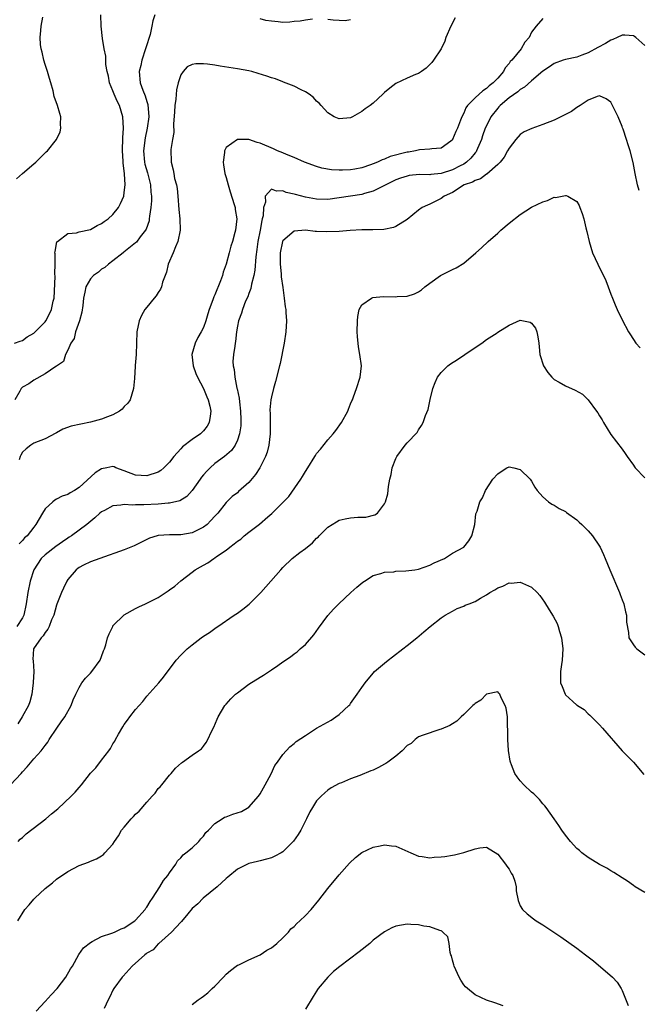
# Model space of a CAD drawing. Units: inches. Extents: x 2613000 to 2616000, y 1530000 to 1533000.
# Drawn here: x 2614603 to 2614712, y 1530512 to 1530686 of the extents above; entities that cross this region are included whole.
import ezdxf

# ---------------------------------------------------------------- set-up
doc = ezdxf.new("R2010")
doc.units = ezdxf.units.IN
doc.header["$MEASUREMENT"] = 0
doc.layers.add('LD26131530_10ft', color=113, linetype='Continuous')

msp = doc.modelspace()

# ---------------------------------------------------------------- linework, layer by layer
at = {"layer": 'LD26131530_10ft'}
for points, elevation in [([(2614601.62, 1530629), (2614602.61, 1530629.39), (2614603, 1530629.51), (2614603.86, 1530630.14), (2614605, 1530630.77), (2614607, 1530632.82), (2614607.12, 1530633), (2614607.77, 1530634.23), (2614608.16, 1530635), (2614608.44, 1530636.44), (2614608.58, 1530637), (2614608.79, 1530640.79), (2614608.74, 1530641.26), (2614608.81, 1530643), (2614608.79, 1530644.79), (2614608.75, 1530645), (2614608.76, 1530645.24), (2614609.1, 1530646.9), (2614609.2, 1530647), (2614611, 1530648.37), (2614612.54, 1530648.54), (2614613, 1530648.69), (2614615, 1530649.08), (2614616.2, 1530649.8), (2614617, 1530650.14), (2614617.46, 1530650.54), (2614618.14, 1530651), (2614619, 1530651.75), (2614619.98, 1530653), (2614620.33, 1530653.67), (2614620.9, 1530655), (2614621, 1530655.67), (2614621.13, 1530657), (2614621.05, 1530658.95), (2614621, 1530659.44), (2614620.81, 1530660.81), (2614620.8, 1530661.2), (2614620.67, 1530663), (2614620.73, 1530665.27), (2614620.85, 1530667), (2614620.74, 1530669), (2614620.14, 1530671), (2614619.75, 1530671.75), (2614619.22, 1530673), (2614619, 1530673.61), (2614618.39, 1530675), (2614618.19, 1530676.19), (2614617.98, 1530677), (2614617.76, 1530678.24), (2614617.73, 1530679.73), (2614617.46, 1530681), (2614617.14, 1530682.86), (2614616.91, 1530685), (2614616.86, 1530687)], 8180), ([(2614626.38, 1530687), (2614626.03, 1530685.97), (2614625.89, 1530685), (2614625.55, 1530683.55), (2614624.8, 1530681.2), (2614624.76, 1530681), (2614624.09, 1530679), (2614623.9, 1530678.1), (2614623.62, 1530677), (2614623.81, 1530675), (2614624.27, 1530673.73), (2614624.7, 1530672.7), (2614625, 1530671.71), (2614625.18, 1530671.18), (2614625.35, 1530669), (2614625.07, 1530667), (2614624.68, 1530665.32), (2614624.41, 1530663), (2614624.6, 1530661), (2614624.66, 1530660.66), (2614625.1, 1530659.1), (2614625.62, 1530657), (2614625.72, 1530655.72), (2614625.81, 1530655), (2614625.81, 1530654.19), (2614625.72, 1530653), (2614625.45, 1530651.45), (2614625.42, 1530651), (2614625.37, 1530650.63), (2614624.84, 1530649.16), (2614624.73, 1530649), (2614623.79, 1530647.79), (2614623.13, 1530646.87), (2614623, 1530646.74), (2614621.81, 1530645.81), (2614620.92, 1530645.08), (2614620.81, 1530645), (2614619, 1530643.58), (2614618.19, 1530643), (2614617.59, 1530642.41), (2614617, 1530642.07), (2614616.43, 1530641.57), (2614615.57, 1530641), (2614615, 1530640.41), (2614614.2, 1530639), (2614614.05, 1530638.05), (2614613.79, 1530637), (2614613.66, 1530635.66), (2614613.49, 1530634.51), (2614613.07, 1530633), (2614612.38, 1530631), (2614612.13, 1530629.87), (2614611.53, 1530629), (2614611, 1530627.78), (2614610.63, 1530627), (2614610.24, 1530625.76), (2614609, 1530624.95), (2614608.9, 1530624.9), (2614607, 1530623.59), (2614605, 1530622.51), (2614604.14, 1530621.86), (2614603, 1530621.23), (2614602.88, 1530621.12), (2614602.78, 1530621), (2614602.56, 1530620.56), (2614601.68, 1530619)], 8170), ([(2614601.96, 1530658.04), (2614603.01, 1530658.99), (2614605, 1530660.73), (2614605.34, 1530661), (2614607, 1530662.63), (2614607.2, 1530662.8), (2614607.41, 1530663), (2614609.03, 1530665), (2614609.66, 1530666.34), (2614609.79, 1530667), (2614609.72, 1530667.72), (2614609.76, 1530669), (2614609.58, 1530669.58), (2614609.2, 1530671), (2614608.61, 1530672.61), (2614608.41, 1530673.59), (2614608.02, 1530675), (2614607.77, 1530675.77), (2614607.45, 1530677), (2614607, 1530678.27), (2614606.79, 1530679), (2614606.46, 1530680.46), (2614606.29, 1530681), (2614606.19, 1530681.81), (2614606.12, 1530683), (2614606.26, 1530684.26), (2614606.29, 1530685), (2614606.61, 1530686.61)], 8190), ([(2614695, 1530686.4), (2614693.79, 1530685), (2614693, 1530683.97), (2614692.54, 1530683), (2614691.8, 1530682.2), (2614691.14, 1530681), (2614689.47, 1530679), (2614689.23, 1530678.77), (2614689, 1530678.41), (2614688.31, 1530677.69), (2614688.02, 1530677), (2614687, 1530675.85), (2614686.21, 1530675), (2614685.49, 1530674.51), (2614685, 1530673.99), (2614684.38, 1530673.62), (2614683, 1530672.37), (2614681.67, 1530671), (2614681.38, 1530670.62), (2614681, 1530669.66), (2614680.65, 1530669), (2614680.4, 1530668.4), (2614679.87, 1530667), (2614679.59, 1530666.41), (2614679.04, 1530665), (2614679, 1530664.94), (2614678.73, 1530664.73), (2614677, 1530663.48), (2614675.37, 1530663.37), (2614675, 1530663.28), (2614673.2, 1530663.2), (2614672.5, 1530663), (2614671.23, 1530662.77), (2614671, 1530662.75), (2614668.01, 1530661.99), (2614667, 1530661.55), (2614666.56, 1530661.44), (2614665.75, 1530661), (2614665, 1530660.69), (2614664.51, 1530660.51), (2614663, 1530660), (2614661.77, 1530659.77), (2614661, 1530659.64), (2614659.56, 1530659.56), (2614659, 1530659.57), (2614657.63, 1530659.63), (2614655.93, 1530659.93), (2614655, 1530660.21), (2614652.85, 1530661), (2614651, 1530661.83), (2614649.66, 1530662.34), (2614649, 1530662.64), (2614648.06, 1530663), (2614647.36, 1530663.36), (2614645, 1530664.38), (2614644.48, 1530664.48), (2614643, 1530664.98), (2614640.99, 1530665.01), (2614639, 1530663.59), (2614638.69, 1530663), (2614638.71, 1530662.71), (2614638.45, 1530661), (2614638.55, 1530660.55), (2614638.78, 1530659), (2614639, 1530658.28), (2614639.36, 1530657), (2614639.73, 1530655.73), (2614640.45, 1530653.55), (2614640.59, 1530653), (2614640.62, 1530652.62), (2614640.87, 1530651), (2614640.65, 1530649), (2614640.55, 1530648.55), (2614640.14, 1530647), (2614639.85, 1530646.15), (2614639.55, 1530645), (2614639.01, 1530643.01), (2614638.45, 1530641.55), (2614638.33, 1530641), (2614638.01, 1530640.01), (2614637, 1530637.56), (2614636.8, 1530637.2), (2614636.66, 1530636.66), (2614636.01, 1530635), (2614635.77, 1530634.23), (2614635.44, 1530633), (2614635, 1530631.77), (2614634.61, 1530631), (2614634, 1530630), (2614633.5, 1530629), (2614632.94, 1530627), (2614633.19, 1530625), (2614633.65, 1530623.65), (2614633.95, 1530623), (2614635.01, 1530621), (2614635.57, 1530619.57), (2614635.85, 1530619), (2614636.11, 1530617.89), (2614636.29, 1530617), (2614636.15, 1530616.15), (2614635.99, 1530615), (2614635.62, 1530614.38), (2614635, 1530613.51), (2614634.47, 1530613), (2614633, 1530612), (2614631.3, 1530610.7), (2614631, 1530610.35), (2614629.75, 1530609), (2614629, 1530608.03), (2614627.99, 1530607), (2614627.44, 1530606.56), (2614627, 1530606.24), (2614625, 1530605.58), (2614623, 1530605.71), (2614621, 1530606.49), (2614619.5, 1530607), (2614619.19, 1530607.19), (2614619, 1530607.25), (2614617.92, 1530607), (2614617, 1530606.85), (2614615.88, 1530606.12), (2614613, 1530603.53), (2614612.2, 1530603), (2614611.41, 1530602.59), (2614611, 1530602.31), (2614610.01, 1530601.99), (2614609, 1530601.44), (2614608.7, 1530601.3), (2614608.36, 1530601), (2614607, 1530599.75), (2614606.52, 1530599), (2614605.97, 1530597.97), (2614605.39, 1530597), (2614605, 1530596.53), (2614603.82, 1530595), (2614603.37, 1530594.63), (2614603, 1530594.17), (2614602.42, 1530593.58)], 8150), ([(2614679.49, 1530686.51), (2614678.74, 1530685), (2614677.86, 1530683), (2614677.65, 1530682.35), (2614677, 1530681), (2614675.65, 1530679), (2614675.37, 1530678.63), (2614675, 1530678.23), (2614674.38, 1530677.62), (2614673.51, 1530677), (2614673, 1530676.67), (2614672.48, 1530676.48), (2614671, 1530675.83), (2614669, 1530674.9), (2614667.93, 1530674.07), (2614667, 1530673.31), (2614666.69, 1530673), (2614665, 1530671.44), (2614664.47, 1530671), (2614663.6, 1530670.4), (2614663, 1530669.96), (2614661.34, 1530669), (2614661, 1530668.83), (2614659, 1530668.65), (2614658.1, 1530669), (2614657, 1530669.7), (2614655.8, 1530671), (2614655.44, 1530671.44), (2614655, 1530671.79), (2614654.45, 1530672.45), (2614653.65, 1530673), (2614653, 1530673.41), (2614652.25, 1530673.75), (2614651, 1530674.41), (2614649.16, 1530675.16), (2614649, 1530675.2), (2614647.71, 1530675.71), (2614647, 1530675.91), (2614646.2, 1530676.2), (2614644.68, 1530676.68), (2614643.54, 1530677), (2614643, 1530677.13), (2614641, 1530677.48), (2614637.94, 1530677.94), (2614637, 1530678.11), (2614635.68, 1530678.32), (2614635, 1530678.39), (2614633.63, 1530678.37), (2614633, 1530678.23), (2614632.14, 1530677.86), (2614631.38, 1530677), (2614631, 1530676.41), (2614630.55, 1530675), (2614630.21, 1530673.79), (2614630.12, 1530672.12), (2614629.93, 1530671), (2614629.87, 1530669.87), (2614629.71, 1530667.71), (2614629.73, 1530666.27), (2614629.51, 1530665), (2614629.25, 1530663.25), (2614629.28, 1530661), (2614629.66, 1530659.66), (2614629.74, 1530659), (2614629.89, 1530658.11), (2614630.2, 1530657), (2614630.33, 1530656.33), (2614630.46, 1530655), (2614630.63, 1530652.63), (2614630.79, 1530651), (2614630.87, 1530649), (2614630.49, 1530647), (2614630.06, 1530646.06), (2614629.63, 1530645), (2614628.78, 1530643), (2614628.44, 1530641.56), (2614627.78, 1530639.78), (2614627.58, 1530639), (2614627.42, 1530638.58), (2614627, 1530637.95), (2614626.64, 1530637.36), (2614626.29, 1530637), (2614625, 1530635.41), (2614624.64, 1530635), (2614624.07, 1530633.93), (2614623.61, 1530633), (2614623.2, 1530631), (2614623.14, 1530629), (2614623.11, 1530627), (2614622.94, 1530625.06), (2614622.95, 1530624.95), (2614622.8, 1530622.8), (2614622.64, 1530621), (2614622.01, 1530619), (2614621.6, 1530618.4), (2614621, 1530617.83), (2614620.61, 1530617.39), (2614620.13, 1530617), (2614619, 1530616.37), (2614618.02, 1530616.02), (2614617, 1530615.62), (2614615, 1530615.08), (2614611.62, 1530614.38), (2614610.16, 1530613.84), (2614609, 1530613.16), (2614608.89, 1530613.11), (2614607, 1530612.1), (2614605, 1530611.34), (2614604.5, 1530611), (2614603.64, 1530610.36), (2614603, 1530609.77), (2614602.73, 1530609.27), (2614602.61, 1530609), (2614602.43, 1530608.43)], 8160), ([(2614654.29, 1530686.29), (2614653, 1530686.11), (2614652.1, 1530685.9), (2614651, 1530685.83), (2614650.25, 1530685.75), (2614649, 1530685.7), (2614648.2, 1530685.8), (2614647, 1530685.88), (2614646.02, 1530686.02), (2614645, 1530686.34)], 8170), ([(2614661, 1530686.17), (2614660.02, 1530685.98), (2614659, 1530686.04), (2614657.91, 1530686.09), (2614657, 1530686.23)], 8170), ([(2614713, 1530681.62), (2614711.39, 1530683), (2614711.2, 1530683.2), (2614711, 1530683.29), (2614709.45, 1530683.45), (2614709, 1530683.43), (2614708.1, 1530683), (2614707.33, 1530682.67), (2614707, 1530682.58), (2614706.03, 1530681.97), (2614704.72, 1530681.28), (2614703, 1530680.33), (2614701.88, 1530679.88), (2614701, 1530679.56), (2614699, 1530679.12), (2614698.57, 1530679), (2614697, 1530678.44), (2614696.17, 1530677.83), (2614695, 1530677.1), (2614693, 1530675.36), (2614691.76, 1530674.24), (2614691, 1530673.84), (2614690.55, 1530673.45), (2614689, 1530672.36), (2614687.43, 1530671), (2614687.23, 1530670.77), (2614687, 1530670.55), (2614685.78, 1530669), (2614685, 1530667.43), (2614684.81, 1530667), (2614684.33, 1530665.67), (2614684.13, 1530665), (2614683.43, 1530663.43), (2614683.26, 1530663), (2614683.17, 1530662.83), (2614683, 1530662.64), (2614682.28, 1530661.72), (2614681.51, 1530661), (2614681, 1530660.66), (2614680.36, 1530660.36), (2614679, 1530659.67), (2614677, 1530658.98), (2614675.2, 1530658.8), (2614675, 1530658.76), (2614673.2, 1530658.8), (2614671.38, 1530658.62), (2614671, 1530658.55), (2614669.81, 1530658.19), (2614669, 1530657.89), (2614668.39, 1530657.61), (2614667.21, 1530657), (2614667, 1530656.87), (2614666.77, 1530656.77), (2614665, 1530655.86), (2614663.45, 1530655.45), (2614663, 1530655.31), (2614659, 1530654.67), (2614657, 1530654.43), (2614655, 1530654.48), (2614653, 1530654.84), (2614651.26, 1530655.26), (2614651, 1530655.35), (2614649.64, 1530655.64), (2614649, 1530655.95), (2614647.88, 1530655.88), (2614647, 1530656.25), (2614645.91, 1530655), (2614645.93, 1530653.93), (2614645.59, 1530653), (2614645.53, 1530651.53), (2614645.39, 1530651), (2614645.29, 1530650.71), (2614645.01, 1530649), (2614644.63, 1530647), (2614644.45, 1530645.55), (2614644.26, 1530644.26), (2614644.09, 1530641.91), (2614643.87, 1530641), (2614643.46, 1530639.46), (2614643.34, 1530638.66), (2614643, 1530637.78), (2614642.81, 1530637.19), (2614642.45, 1530636.45), (2614641.89, 1530635), (2614641.7, 1530634.3), (2614641.18, 1530633), (2614641, 1530632), (2614640.86, 1530631), (2614640.67, 1530629.33), (2614640.59, 1530629), (2614640.51, 1530628.51), (2614640.29, 1530627), (2614640.21, 1530625.79), (2614640.23, 1530625), (2614640.4, 1530624.4), (2614640.51, 1530623), (2614640.9, 1530621.1), (2614640.95, 1530620.95), (2614641.3, 1530619.3), (2614641.35, 1530618.65), (2614641.55, 1530617), (2614641.57, 1530615.57), (2614641.61, 1530615), (2614641.59, 1530614.41), (2614641.38, 1530613), (2614641, 1530611.91), (2614640.59, 1530611), (2614639.94, 1530610.06), (2614638.71, 1530609), (2614637, 1530607.74), (2614636.19, 1530607), (2614635.58, 1530606.42), (2614635, 1530605.76), (2614634.63, 1530605.37), (2614634.39, 1530605), (2614633.02, 1530602.98), (2614632.08, 1530601.92), (2614630.8, 1530601.2), (2614629, 1530600.78), (2614628.77, 1530600.77), (2614627, 1530600.58), (2614624.46, 1530600.46), (2614623, 1530600.47), (2614622.43, 1530600.43), (2614621, 1530600.51), (2614620.4, 1530600.4), (2614619, 1530600.29), (2614617.49, 1530599.49), (2614617, 1530599.25), (2614616.7, 1530599), (2614615.82, 1530598.18), (2614614.36, 1530597), (2614611.66, 1530595), (2614611.27, 1530594.73), (2614611, 1530594.57), (2614610.06, 1530593.94), (2614608.9, 1530593.1), (2614607, 1530591.64), (2614606.32, 1530591), (2614605.04, 1530589), (2614604.39, 1530587), (2614603.93, 1530585), (2614603.64, 1530583), (2614603.27, 1530581), (2614603, 1530580.53), (2614601.99, 1530579)], 8140), ([(2614711.99, 1530655.99), (2614711.73, 1530657), (2614711.32, 1530659), (2614710.95, 1530660.95), (2614710.42, 1530663), (2614710.04, 1530664.04), (2614709.76, 1530665), (2614709.15, 1530666.85), (2614709.06, 1530667.06), (2614709, 1530667.28), (2614708.28, 1530669), (2614707.32, 1530671), (2614707, 1530671.59), (2614706.18, 1530672.18), (2614705, 1530672.69), (2614704.59, 1530672.59), (2614703, 1530671.97), (2614701.56, 1530671), (2614701, 1530670.66), (2614700.04, 1530669.96), (2614698.72, 1530669.28), (2614698.15, 1530669), (2614697, 1530668.41), (2614695, 1530667.64), (2614693.03, 1530666.97), (2614691.67, 1530666.33), (2614691, 1530665.87), (2614690.2, 1530665), (2614689, 1530663.5), (2614688.76, 1530663), (2614688.14, 1530661.86), (2614687.41, 1530661), (2614687, 1530660.61), (2614685.1, 1530658.9), (2614685, 1530658.87), (2614683.97, 1530658.03), (2614683, 1530657.74), (2614682.55, 1530657.45), (2614681.06, 1530657), (2614679, 1530655.65), (2614677.52, 1530655), (2614677, 1530654.59), (2614675.94, 1530654.06), (2614675, 1530653.6), (2614674.57, 1530653.43), (2614673.67, 1530653), (2614673, 1530652.52), (2614671, 1530650.87), (2614669, 1530649.62), (2614668.56, 1530649.44), (2614666.9, 1530649.1), (2614664.96, 1530649.04), (2614663, 1530649.02), (2614660.92, 1530648.92), (2614659, 1530648.78), (2614656.68, 1530648.68), (2614655, 1530648.76), (2614654.75, 1530648.75), (2614653, 1530649), (2614651, 1530648.84), (2614649, 1530647.12), (2614648.95, 1530647), (2614648.53, 1530645), (2614648.54, 1530644.54), (2614648.54, 1530643), (2614648.72, 1530641.28), (2614648.75, 1530640.75), (2614649, 1530638.86), (2614649.27, 1530637), (2614649.45, 1530635.45), (2614649.53, 1530635), (2614649.58, 1530634.42), (2614649.66, 1530633), (2614649.54, 1530631), (2614649.23, 1530629), (2614648.55, 1530625.45), (2614648.44, 1530625), (2614647.74, 1530622.26), (2614647.36, 1530621), (2614647, 1530619.56), (2614646.89, 1530619), (2614646.73, 1530617.27), (2614646.74, 1530617), (2614646.76, 1530616.76), (2614646.79, 1530614.79), (2614646.79, 1530613), (2614646.55, 1530611), (2614646.23, 1530609.77), (2614645.95, 1530609), (2614644.97, 1530607), (2614644.2, 1530605.8), (2614643, 1530604.39), (2614641.19, 1530602.81), (2614641, 1530602.6), (2614640.08, 1530601.92), (2614639.14, 1530601), (2614639, 1530600.87), (2614637.54, 1530599), (2614637, 1530598.45), (2614636.32, 1530597.68), (2614635.65, 1530597), (2614635, 1530596.5), (2614633, 1530595.51), (2614631, 1530595.17), (2614629.17, 1530595.17), (2614629, 1530595.18), (2614627, 1530595.05), (2614626.79, 1530595), (2614625.43, 1530594.57), (2614622.77, 1530593.23), (2614621, 1530592.54), (2614616.66, 1530591), (2614615, 1530590.37), (2614613.79, 1530589.79), (2614613, 1530589.37), (2614612.8, 1530589.2), (2614612.47, 1530589), (2614611, 1530587.3), (2614610.82, 1530587), (2614610.25, 1530585.75), (2614609.92, 1530585), (2614609.06, 1530582.94), (2614609, 1530582.77), (2614608.52, 1530581), (2614608.13, 1530580.13), (2614607.7, 1530579), (2614607.49, 1530578.51), (2614607, 1530577.94), (2614606.67, 1530577.33), (2614606.3, 1530577), (2614604.93, 1530575), (2614604.85, 1530573.15), (2614604.87, 1530573), (2614604.9, 1530572.9), (2614605.02, 1530571.02), (2614604.91, 1530569.09), (2614604.92, 1530569), (2614604.66, 1530567), (2614604.32, 1530565.68), (2614604.09, 1530565), (2614602.95, 1530563), (2614602.21, 1530561.79)], 8130), ([(2614600.9, 1530551), (2614602.75, 1530553), (2614603, 1530553.33), (2614603.81, 1530554.19), (2614605, 1530555.58), (2614606.3, 1530557), (2614607, 1530557.95), (2614607.46, 1530558.54), (2614607.74, 1530559), (2614609.06, 1530561), (2614609.87, 1530562.13), (2614610.47, 1530563), (2614611.6, 1530565), (2614611.98, 1530566.02), (2614612.41, 1530567), (2614613, 1530568.17), (2614613.5, 1530569), (2614614.13, 1530569.87), (2614615, 1530570.71), (2614615.26, 1530571), (2614616.73, 1530573), (2614617, 1530573.65), (2614617.35, 1530574.65), (2614617.5, 1530575), (2614617.74, 1530575.75), (2614618.06, 1530577), (2614618.3, 1530577.7), (2614618.95, 1530579), (2614619, 1530579.07), (2614620.95, 1530581.05), (2614623, 1530582.16), (2614623.56, 1530582.44), (2614624.74, 1530583), (2614625, 1530583.11), (2614627, 1530584.12), (2614628.74, 1530585.26), (2614629, 1530585.45), (2614629.91, 1530586.09), (2614631, 1530587.04), (2614633, 1530588.59), (2614633.55, 1530589), (2614634.49, 1530589.51), (2614635, 1530589.83), (2614635.77, 1530590.23), (2614636.84, 1530591), (2614637, 1530591.09), (2614637.32, 1530591.32), (2614639, 1530592.43), (2614639.66, 1530593), (2614640.45, 1530593.55), (2614641, 1530594.06), (2614641.57, 1530594.43), (2614642.16, 1530595), (2614643, 1530595.61), (2614644.92, 1530597.08), (2614646.35, 1530598.35), (2614647.06, 1530598.94), (2614650.09, 1530601.91), (2614652.2, 1530605), (2614652.51, 1530605.49), (2614653, 1530606.37), (2614653.44, 1530607), (2614654.68, 1530609), (2614654.79, 1530609.21), (2614655, 1530609.53), (2614655.67, 1530610.33), (2614657, 1530611.95), (2614657.94, 1530613), (2614658.4, 1530613.6), (2614659.39, 1530615), (2614660.49, 1530617), (2614660.61, 1530617.39), (2614661, 1530618.32), (2614661.19, 1530618.81), (2614661.31, 1530619), (2614661.53, 1530619.53), (2614662.05, 1530621), (2614662.7, 1530623), (2614662.93, 1530625), (2614662.66, 1530627), (2614662.38, 1530628.38), (2614662.21, 1530630.21), (2614662.19, 1530631), (2614662.22, 1530633), (2614662.26, 1530633.74), (2614662.52, 1530635), (2614663, 1530635.8), (2614664.68, 1530637), (2614664.91, 1530637.09), (2614666.73, 1530637.27), (2614669, 1530637.22), (2614669.25, 1530637.25), (2614671, 1530637.32), (2614672.27, 1530637.73), (2614673, 1530638.09), (2614673.54, 1530638.46), (2614674.15, 1530639), (2614675, 1530639.64), (2614676.9, 1530641), (2614678.33, 1530641.67), (2614679, 1530642.01), (2614679.67, 1530642.33), (2614681, 1530643.18), (2614683.12, 1530645), (2614684.14, 1530645.86), (2614685.3, 1530647), (2614687, 1530648.46), (2614687.57, 1530649), (2614689, 1530650.2), (2614691, 1530651.77), (2614693, 1530653.03), (2614695, 1530654.01), (2614695.8, 1530654.2), (2614697, 1530654.79), (2614697.23, 1530654.77), (2614699, 1530655.14), (2614699.13, 1530655.13), (2614699.4, 1530655), (2614701, 1530654.03), (2614701.38, 1530653.37), (2614701.51, 1530653), (2614701.96, 1530651.96), (2614702.21, 1530651), (2614702.58, 1530649.42), (2614702.78, 1530648.78), (2614703.15, 1530647), (2614703.76, 1530645), (2614704.68, 1530643), (2614705, 1530642.36), (2614705.73, 1530641), (2614706.12, 1530640.12), (2614706.55, 1530639), (2614707, 1530637.71), (2614707.27, 1530637), (2614707.79, 1530635.79), (2614708.14, 1530635), (2614709, 1530633.13), (2614710.1, 1530631), (2614710.48, 1530630.48), (2614711.42, 1530629), (2614712.18, 1530628.18)], 8120), ([(2614602.27, 1530541), (2614602.58, 1530541.42), (2614603, 1530541.72), (2614603.63, 1530542.37), (2614607.11, 1530545), (2614608.13, 1530545.87), (2614609.24, 1530546.76), (2614611.62, 1530549), (2614612.3, 1530549.7), (2614613, 1530550.54), (2614613.41, 1530551), (2614615, 1530553.06), (2614615.97, 1530554.03), (2614617, 1530555.35), (2614618.25, 1530557), (2614618.56, 1530557.44), (2614619, 1530558.25), (2614619.3, 1530558.7), (2614619.42, 1530559), (2614619.95, 1530559.95), (2614620.73, 1530561.27), (2614621, 1530561.67), (2614621.59, 1530562.42), (2614621.99, 1530563), (2614623, 1530564.31), (2614624.25, 1530565.75), (2614625, 1530566.68), (2614627.09, 1530569), (2614627.96, 1530570.04), (2614630.18, 1530573), (2614631, 1530573.89), (2614632.09, 1530575), (2614633, 1530575.76), (2614634.61, 1530577), (2614635, 1530577.28), (2614636.06, 1530577.94), (2614637, 1530578.65), (2614637.22, 1530578.78), (2614637.51, 1530579), (2614640.45, 1530581), (2614641, 1530581.35), (2614641.98, 1530582.02), (2614643.09, 1530582.91), (2614645.16, 1530585), (2614646.03, 1530585.97), (2614648.66, 1530589), (2614649, 1530589.37), (2614650.68, 1530591), (2614652.04, 1530592.04), (2614653, 1530592.74), (2614654.26, 1530593.74), (2614655, 1530594.55), (2614655.24, 1530594.76), (2614655.46, 1530595), (2614657, 1530596.52), (2614657.73, 1530597), (2614658.51, 1530597.49), (2614659, 1530597.74), (2614660.02, 1530597.98), (2614661, 1530598.16), (2614662.26, 1530598.26), (2614663.71, 1530598.29), (2614665.29, 1530598.71), (2614665.75, 1530599), (2614667, 1530600.66), (2614667.19, 1530601), (2614667.58, 1530602.42), (2614667.68, 1530603.68), (2614667.93, 1530605), (2614668.15, 1530605.85), (2614668.37, 1530607), (2614669, 1530608.65), (2614669.17, 1530609), (2614670.67, 1530611), (2614671, 1530611.39), (2614672.75, 1530613.25), (2614673, 1530613.7), (2614673.54, 1530614.46), (2614673.82, 1530615), (2614674.22, 1530616.22), (2614674.72, 1530617.28), (2614675.08, 1530619.08), (2614675.56, 1530621), (2614675.94, 1530622.06), (2614676.35, 1530623), (2614677, 1530623.84), (2614678.17, 1530625), (2614678.64, 1530625.36), (2614679.88, 1530626.12), (2614681.21, 1530627), (2614683, 1530628.25), (2614684.17, 1530629), (2614685, 1530629.66), (2614686.88, 1530630.88), (2614687.04, 1530630.96), (2614689, 1530632.21), (2614691, 1530633.09), (2614692.75, 1530632.74), (2614693, 1530632.57), (2614693.66, 1530631.66), (2614693.89, 1530631), (2614694.12, 1530630.12), (2614694.29, 1530629), (2614694.35, 1530628.35), (2614694.46, 1530627), (2614695.07, 1530625), (2614695.84, 1530623.85), (2614696.55, 1530623), (2614697, 1530622.58), (2614697.88, 1530622.12), (2614699, 1530621.46), (2614700.7, 1530620.7), (2614701.99, 1530619.99), (2614703.02, 1530619.02), (2614704.47, 1530617), (2614704.7, 1530616.7), (2614705, 1530616.17), (2614705.47, 1530615.47), (2614705.7, 1530615), (2614707, 1530612.92), (2614709, 1530610.33), (2614709.56, 1530609.56), (2614709.89, 1530609), (2614711, 1530607.47), (2614711.18, 1530607.18), (2614711.32, 1530607), (2614713, 1530605.25)], 8110), ([(2614602.17, 1530527), (2614603.44, 1530529), (2614604.18, 1530529.82), (2614605, 1530530.79), (2614605.19, 1530531), (2614607, 1530532.7), (2614608.29, 1530533.71), (2614609, 1530534.32), (2614611, 1530535.68), (2614613, 1530536.74), (2614614.67, 1530537.33), (2614615, 1530537.51), (2614616.08, 1530537.92), (2614617, 1530538.47), (2614617.3, 1530538.7), (2614617.59, 1530539), (2614619, 1530540.55), (2614619.25, 1530541), (2614619.99, 1530542.01), (2614620.53, 1530543), (2614621, 1530543.53), (2614622.2, 1530545), (2614622.61, 1530545.39), (2614623, 1530545.8), (2614623.62, 1530546.38), (2614625, 1530547.96), (2614625.95, 1530549), (2614626.44, 1530549.56), (2614627, 1530550.33), (2614627.33, 1530550.67), (2614627.62, 1530551), (2614629, 1530552.69), (2614629.29, 1530553), (2614630.08, 1530553.92), (2614631.11, 1530554.89), (2614631.3, 1530555), (2614633, 1530556.22), (2614634.13, 1530557), (2614634.62, 1530557.38), (2614635, 1530557.83), (2614635.49, 1530558.51), (2614635.77, 1530559), (2614636.41, 1530560.41), (2614636.81, 1530561.19), (2614637.4, 1530562.6), (2614637.59, 1530563), (2614638.79, 1530565), (2614639, 1530565.26), (2614639.82, 1530566.18), (2614640.68, 1530567), (2614641, 1530567.27), (2614643, 1530568.76), (2614645, 1530570.03), (2614645.61, 1530570.39), (2614647, 1530571.31), (2614648.11, 1530572.11), (2614649, 1530572.72), (2614650.38, 1530573.62), (2614651, 1530574.15), (2614651.53, 1530574.47), (2614652.11, 1530575), (2614653, 1530575.77), (2614654.5, 1530577.5), (2614655.32, 1530578.68), (2614657, 1530580.91), (2614657.99, 1530582.01), (2614658.92, 1530583), (2614661.04, 1530585), (2614662.09, 1530585.91), (2614663.19, 1530586.81), (2614663.45, 1530587), (2614665, 1530587.99), (2614666.34, 1530588.34), (2614667, 1530588.59), (2614668.65, 1530588.65), (2614669, 1530588.72), (2614670.79, 1530588.79), (2614672.35, 1530589), (2614673, 1530589.12), (2614675, 1530589.82), (2614675.78, 1530590.22), (2614677.58, 1530591), (2614679, 1530591.9), (2614680.99, 1530593), (2614681.9, 1530594.1), (2614682.41, 1530595), (2614682.93, 1530597), (2614683.15, 1530598.85), (2614683.37, 1530599.37), (2614683.82, 1530601), (2614684.29, 1530601.71), (2614684.87, 1530603), (2614686.17, 1530605), (2614687, 1530605.96), (2614687.62, 1530606.38), (2614688.63, 1530607), (2614689, 1530607.18), (2614689.88, 1530607), (2614691, 1530606.72), (2614692.76, 1530605), (2614693, 1530604.66), (2614693.58, 1530603.58), (2614693.98, 1530603), (2614695, 1530601.86), (2614695.98, 1530601), (2614696.59, 1530600.59), (2614697, 1530600.43), (2614697.84, 1530599.84), (2614699, 1530599.27), (2614699.14, 1530599.14), (2614701, 1530597.83), (2614701.42, 1530597.42), (2614701.88, 1530597), (2614703, 1530595.89), (2614703.76, 1530595), (2614705, 1530593.18), (2614705.11, 1530593), (2614705.71, 1530591.71), (2614706.02, 1530591), (2614706.83, 1530589), (2614708.53, 1530585), (2614708.65, 1530584.65), (2614709, 1530583.71), (2614709.29, 1530583), (2614709.57, 1530581.57), (2614709.78, 1530581), (2614709.76, 1530579.76), (2614710.1, 1530577.9), (2614710.17, 1530577), (2614711, 1530575.76), (2614711.32, 1530575.32), (2614711.59, 1530575), (2614713, 1530573.96)], 8100), ([(2614605.43, 1530511), (2614607, 1530512.75), (2614608.09, 1530513.91), (2614609.16, 1530515), (2614610.68, 1530517), (2614611.52, 1530518.48), (2614611.84, 1530519), (2614612.99, 1530521.01), (2614613.81, 1530522.19), (2614615, 1530523.18), (2614615.32, 1530523.32), (2614617, 1530524.21), (2614618.79, 1530524.79), (2614619.28, 1530525), (2614620.43, 1530525.57), (2614621, 1530525.77), (2614622.89, 1530527), (2614623, 1530527.09), (2614624.68, 1530529), (2614624.81, 1530529.19), (2614625, 1530529.41), (2614625.59, 1530530.41), (2614626.01, 1530531), (2614627.31, 1530533), (2614627.92, 1530534.08), (2614628.72, 1530535), (2614629, 1530535.45), (2614630.09, 1530537), (2614630.43, 1530537.57), (2614631, 1530538.13), (2614631.39, 1530538.62), (2614631.9, 1530539), (2614633, 1530539.89), (2614634.16, 1530541), (2614634.53, 1530541.47), (2614635, 1530541.93), (2614635.43, 1530542.57), (2614635.87, 1530543), (2614637, 1530544.19), (2614638.3, 1530545), (2614638.72, 1530545.28), (2614639, 1530545.37), (2614640.18, 1530545.82), (2614641.69, 1530546.31), (2614643, 1530547.04), (2614644.72, 1530549), (2614645, 1530549.4), (2614645.9, 1530551), (2614646.97, 1530552.97), (2614647.61, 1530554.39), (2614648.07, 1530555), (2614649, 1530556.37), (2614650.26, 1530557.74), (2614651, 1530558.29), (2614651.37, 1530558.63), (2614653, 1530559.73), (2614655, 1530560.99), (2614656.26, 1530561.74), (2614657.56, 1530562.44), (2614658.42, 1530563), (2614659, 1530563.44), (2614660.71, 1530565), (2614660.85, 1530565.15), (2614661, 1530565.39), (2614662.19, 1530567), (2614663, 1530568.21), (2614663.58, 1530569), (2614665, 1530570.72), (2614665.25, 1530571), (2614667, 1530572.48), (2614667.62, 1530573), (2614668.41, 1530573.59), (2614670.22, 1530575), (2614671, 1530575.63), (2614672.73, 1530577), (2614673.97, 1530578.03), (2614675.08, 1530579), (2614677, 1530580.5), (2614677.71, 1530581), (2614679, 1530581.71), (2614679.84, 1530582.16), (2614681, 1530582.58), (2614681.28, 1530582.72), (2614681.98, 1530583), (2614683, 1530583.38), (2614683.98, 1530583.98), (2614685, 1530584.56), (2614685.62, 1530585), (2614686.52, 1530585.48), (2614687, 1530585.8), (2614687.93, 1530586.07), (2614689, 1530586.67), (2614689.37, 1530586.63), (2614691, 1530586.83), (2614691.38, 1530586.62), (2614693, 1530585.92), (2614693.99, 1530585), (2614694.46, 1530584.46), (2614695.27, 1530583.27), (2614696.09, 1530581.91), (2614696.79, 1530580.79), (2614697.49, 1530579.49), (2614697.67, 1530579), (2614697.93, 1530578.07), (2614698.29, 1530577), (2614698.53, 1530575), (2614698.4, 1530573), (2614698.26, 1530572.26), (2614698.08, 1530571), (2614698.11, 1530569.89), (2614698.1, 1530569), (2614698.37, 1530568.37), (2614698.91, 1530567), (2614699, 1530566.88), (2614700.28, 1530565.72), (2614701, 1530565.1), (2614701.07, 1530565.07), (2614701.13, 1530565), (2614702.31, 1530564.31), (2614703, 1530563.57), (2614703.3, 1530563.3), (2614703.57, 1530563), (2614705, 1530561.62), (2614705.52, 1530561), (2614709.03, 1530557.03), (2614710, 1530556), (2614711.01, 1530555), (2614712.83, 1530552.83)], 8090), ([(2614713, 1530531.98), (2614711.32, 1530533), (2614711, 1530533.21), (2614709.96, 1530533.96), (2614709, 1530534.57), (2614707.54, 1530535.54), (2614707, 1530535.82), (2614706.29, 1530536.29), (2614705, 1530536.93), (2614703, 1530538.17), (2614701.88, 1530539), (2614701.43, 1530539.43), (2614701, 1530539.78), (2614699.85, 1530541), (2614699, 1530542.09), (2614698.33, 1530543), (2614697.83, 1530543.83), (2614697, 1530544.97), (2614695.57, 1530547), (2614695.31, 1530547.31), (2614695, 1530547.62), (2614694.39, 1530548.39), (2614693.39, 1530549.39), (2614693, 1530549.7), (2614691.63, 1530551), (2614691, 1530551.7), (2614690.42, 1530552.42), (2614690.05, 1530553), (2614689.44, 1530554.56), (2614689.25, 1530555), (2614689.2, 1530555.2), (2614688.92, 1530557.08), (2614688.82, 1530559), (2614688.81, 1530560.81), (2614688.73, 1530561.27), (2614688.71, 1530563), (2614688.52, 1530564.52), (2614688.34, 1530565), (2614687.62, 1530566.38), (2614687.36, 1530567), (2614687.22, 1530567.22), (2614687, 1530567.43), (2614685, 1530567.02), (2614684.03, 1530565.97), (2614683, 1530565.36), (2614682.82, 1530565.18), (2614682.6, 1530565), (2614681, 1530563.44), (2614680.52, 1530563), (2614679.75, 1530562.25), (2614679, 1530561.8), (2614678.54, 1530561.46), (2614677, 1530560.81), (2614676.77, 1530560.77), (2614673.8, 1530559.8), (2614673, 1530559.46), (2614672.4, 1530559), (2614671.69, 1530558.31), (2614671, 1530557.93), (2614670.14, 1530557), (2614669, 1530556.04), (2614667.57, 1530555), (2614667.25, 1530554.75), (2614667, 1530554.64), (2614665.94, 1530554.06), (2614665, 1530553.61), (2614664.55, 1530553.45), (2614662.66, 1530552.66), (2614661, 1530552.06), (2614659.37, 1530551.37), (2614659, 1530551.24), (2614657.54, 1530550.46), (2614657, 1530550.05), (2614656.42, 1530549.58), (2614655.8, 1530549), (2614655, 1530548.16), (2614654.24, 1530547), (2614653.77, 1530546.23), (2614653.2, 1530545), (2614653, 1530544.64), (2614652.21, 1530543), (2614651.76, 1530542.24), (2614650.92, 1530541.08), (2614649, 1530539.16), (2614648.7, 1530539), (2614647.61, 1530538.39), (2614647, 1530538.08), (2614646.14, 1530537.86), (2614645, 1530537.55), (2614644.54, 1530537.46), (2614643, 1530537.08), (2614642.79, 1530537), (2614641, 1530536.11), (2614639.31, 1530534.69), (2614639, 1530534.46), (2614637.42, 1530533), (2614634.97, 1530531), (2614634.02, 1530529.98), (2614633, 1530529.15), (2614632.22, 1530528.22), (2614631.13, 1530526.87), (2614631, 1530526.76), (2614629.36, 1530525), (2614627.13, 1530523), (2614627.07, 1530522.93), (2614627, 1530522.89), (2614626.12, 1530521.88), (2614625, 1530521.26), (2614624.86, 1530521.14), (2614624.64, 1530521), (2614622.4, 1530519), (2614620.8, 1530517.2), (2614620.61, 1530517), (2614619.14, 1530515), (2614619, 1530514.74), (2614618.45, 1530513.55), (2614618.17, 1530513), (2614617.47, 1530511.47)], 8080), ([(2614633, 1530512.17), (2614634.04, 1530513), (2614634.61, 1530513.39), (2614635, 1530513.7), (2614635.76, 1530514.24), (2614636.56, 1530515), (2614637, 1530515.44), (2614638.52, 1530517), (2614639, 1530517.53), (2614639.79, 1530518.21), (2614640.79, 1530519), (2614641, 1530519.14), (2614641.23, 1530519.23), (2614643, 1530520.08), (2614645, 1530520.98), (2614646.22, 1530521.78), (2614647, 1530522.23), (2614647.95, 1530523), (2614649, 1530524), (2614650.01, 1530525), (2614650.45, 1530525.55), (2614651, 1530526), (2614651.5, 1530526.5), (2614652.03, 1530527), (2614653, 1530527.94), (2614654.02, 1530529), (2614655.39, 1530530.61), (2614657, 1530532.71), (2614659, 1530535.13), (2614660.83, 1530537.17), (2614661.84, 1530538.16), (2614663, 1530539.06), (2614665, 1530540.02), (2614666.24, 1530540.24), (2614667, 1530540.42), (2614668.24, 1530540.24), (2614669, 1530540.16), (2614671.63, 1530539), (2614673, 1530538.41), (2614673.64, 1530538.36), (2614675, 1530538.13), (2614675.8, 1530538.2), (2614677, 1530538.27), (2614677.65, 1530538.35), (2614679, 1530538.58), (2614679.38, 1530538.62), (2614681, 1530539.03), (2614683, 1530539.7), (2614683.86, 1530539.86), (2614685, 1530539.99), (2614687, 1530538.73), (2614688.38, 1530537), (2614688.61, 1530536.61), (2614689, 1530536.11), (2614689.41, 1530535.41), (2614689.7, 1530535), (2614690.04, 1530533.96), (2614690.27, 1530533), (2614690.27, 1530532.27), (2614690.59, 1530530.59), (2614691, 1530529.64), (2614691.37, 1530529), (2614692.19, 1530528.19), (2614693.33, 1530527.33), (2614693.82, 1530527), (2614695, 1530526.28), (2614698.15, 1530524.15), (2614701, 1530522.15), (2614702.54, 1530521), (2614703.92, 1530519.92), (2614707.28, 1530517), (2614708.14, 1530516.14), (2614708.85, 1530515), (2614709, 1530514.69), (2614710.04, 1530512.04)], 8070), ([(2614687.97, 1530511.97), (2614686.5, 1530512.5), (2614685, 1530512.97), (2614683, 1530513.89), (2614681.67, 1530515), (2614681.33, 1530515.33), (2614681, 1530515.69), (2614680.49, 1530516.49), (2614680.21, 1530517), (2614679.28, 1530519), (2614679.23, 1530519.23), (2614679, 1530520.02), (2614678.81, 1530520.81), (2614678.73, 1530521), (2614678.61, 1530521.39), (2614678.43, 1530523), (2614678.16, 1530524.16), (2614677.33, 1530525), (2614677.15, 1530525.15), (2614677, 1530525.2), (2614676.75, 1530525.25), (2614675, 1530525.91), (2614673.95, 1530526.05), (2614673, 1530526.29), (2614671.66, 1530526.34), (2614671, 1530526.39), (2614669, 1530526.03), (2614668.27, 1530525.73), (2614667, 1530525.06), (2614665, 1530523.55), (2614664.38, 1530523), (2614662.51, 1530521.49), (2614659.07, 1530518.93), (2614657.98, 1530518.02), (2614656.95, 1530517), (2614655.27, 1530515), (2614655.16, 1530514.84), (2614655, 1530514.57), (2614654.38, 1530513.62), (2614653, 1530511.35)], 8060)]:
    msp.add_lwpolyline(points, dxfattribs=dict(at, elevation=elevation))

doc.saveas('drawing.dxf')
